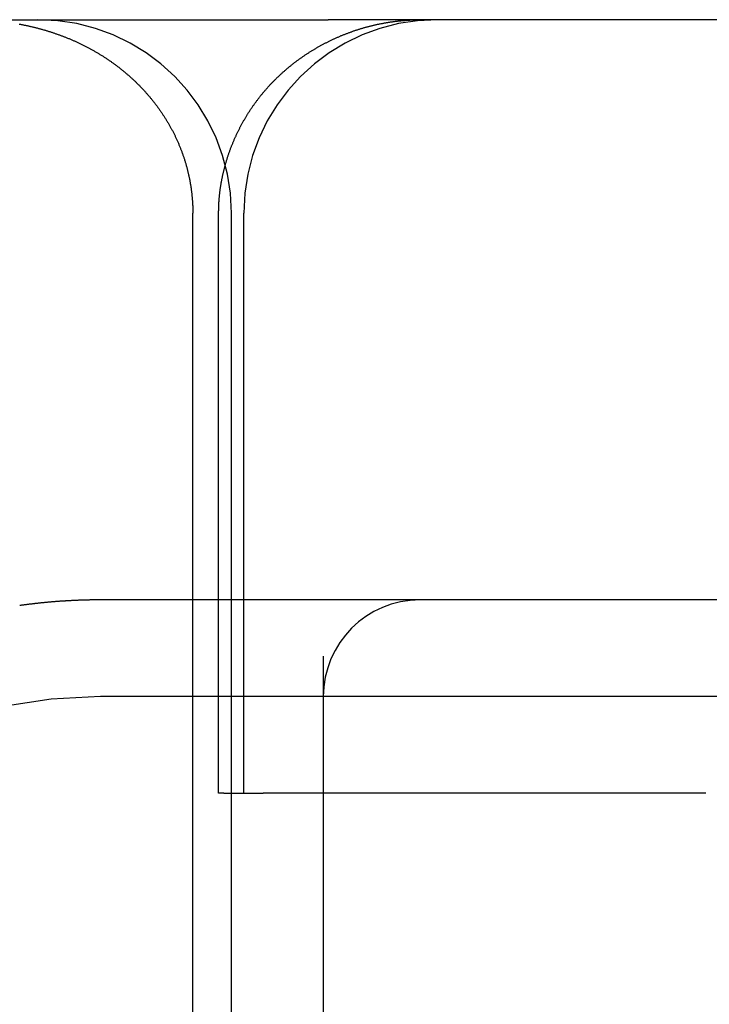
# Model space of a CAD drawing. Extents: x 463 to 1544, y 138 to 1336.
# Drawn here: x 648 to 652, y 1254 to 1259 of the extents above; entities that cross this region are included whole.
import ezdxf

# ---------------------------------------------------------------- set-up
doc = ezdxf.new("R2010")
doc.units = 0
doc.header["$LTSCALE"] = 4
doc.linetypes.add('HIDDEN', pattern=[9.525, 6.35, -3.175])
for name, color, linetype in [('AM_0', 7, 'CONTINUOUS'), ('OBRYS', 7, 'CONTINUOUS'), ('SKRYTÁ__ISO_', 2, 'HIDDEN'), ('VIDITELNÁ__ISO_', 7, 'CONTINUOUS')]:
    doc.layers.add(name, color=color, linetype=linetype)

# ---------------------------------------------------------------- blocks, each defined once
blk = doc.blocks.new('A$C4B7440DB')
at = {"layer": 'SKRYTÁ__ISO_'}
for p, q in [((14.5, 3.767), (14.5, 25.767)), ((15, 24.1157), (15, 25.767)), ((1, 25.2904), (17, 25.2904)), ((14, 25.1307), (14, 25.1572)), ((14, 25.1572), (17, 25.1572)), ((14, 25.1307), (14, 24.9261)), ((1, 25.0913), (17, 25.0913)), ((14, 25.026), (17, 25.026)), ((14, 23.1032), (14, 24.9261)), ((14.7092, 24.6157), (12, 24.6157)), ((15, 23.9782), (15, 24.1157)), ((15, 22.1157), (15, 23.9782)), ((14, 22.6386), (14, 23.1032))]:
    blk.add_line(p, q, dxfattribs=at)
for points in [[(17.9775, 26.1881, 0), (17.9768, 26.1844, 0), (17.9761, 26.1807, 0), (17.9754, 26.177, 0), (17.9747, 26.1733, 0), (17.974, 26.1696, 0), (17.9732, 26.1659, 0), (17.9725, 26.1622, 0), (17.9717, 26.1585, 0), (17.971, 26.1548, 0), (17.9702, 26.1512, 0), (17.9694, 26.1475, 0), (17.9686, 26.1438, 0), (17.9678, 26.1401, 0), (17.967, 26.1364, 0), (17.9661, 26.1327, 0), (17.9653, 26.129, 0), (17.9644, 26.1253, 0), (17.9636, 26.1217, 0), (17.9627, 26.118, 0), (17.9618, 26.1143, 0), (17.9609, 26.1106, 0), (17.96, 26.107, 0), (17.9591, 26.1033, 0), (17.9582, 26.0996, 0), (17.9572, 26.096, 0), (17.9563, 26.0923, 0), (17.9553, 26.0887, 0), (17.9543, 26.085, 0), (17.9534, 26.0813, 0), (17.9524, 26.0777, 0), (17.9514, 26.074, 0), (17.9503, 26.0704, 0), (17.9493, 26.0668, 0), (17.9483, 26.0631, 0), (17.9472, 26.0595, 0), (17.9462, 26.0558, 0), (17.9451, 26.0522, 0), (17.944, 26.0486, 0), (17.9429, 26.0449, 0), (17.9418, 26.0413, 0), (17.9407, 26.0377, 0), (17.9396, 26.0341, 0), (17.9384, 26.0305, 0), (17.9373, 26.0268, 0), (17.9361, 26.0232, 0), (17.935, 26.0196, 0), (17.9338, 26.016, 0), (17.9326, 26.0124, 0), (17.9314, 26.0088, 0), (17.9302, 26.0052, 0), (17.9289, 26.0016, 0), (17.9277, 25.998, 0), (17.9264, 25.9945, 0), (17.9252, 25.9909, 0), (17.9239, 25.9873, 0), (17.9226, 25.9837, 0), (17.9213, 25.9801, 0), (17.92, 25.9766, 0), (17.9187, 25.973, 0), (17.9174, 25.9695, 0), (17.916, 25.9659, 0), (17.9147, 25.9623, 0), (17.9133, 25.9588, 0), (17.9119, 25.9552, 0), (17.9106, 25.9517, 0), (17.9092, 25.9482, 0), (17.9077, 25.9446, 0), (17.9063, 25.9411, 0), (17.9049, 25.9376, 0), (17.9034, 25.934, 0), (17.902, 25.9305, 0), (17.9005, 25.927, 0), (17.899, 25.9235, 0), (17.8976, 25.92, 0), (17.8961, 25.9165, 0), (17.8945, 25.913, 0), (17.893, 25.9095, 0), (17.8915, 25.906, 0), (17.8899, 25.9025, 0), (17.8884, 25.899, 0), (17.8868, 25.8955, 0), (17.8852, 25.892, 0), (17.8836, 25.8886, 0), (17.882, 25.8851, 0), (17.8804, 25.8816, 0), (17.8788, 25.8782, 0), (17.8771, 25.8747, 0), (17.8755, 25.8713, 0), (17.8738, 25.8678, 0), (17.8721, 25.8644, 0), (17.8704, 25.861, 0), (17.8687, 25.8576, 0), (17.867, 25.8541, 0), (17.8653, 25.8507, 0), (17.8636, 25.8473, 0), (17.8618, 25.8439, 0), (17.8601, 25.8405, 0), (17.8583, 25.8371, 0), (17.8566, 25.8338, 0), (17.8548, 25.8304, 0), (17.853, 25.827, 0), (17.8512, 25.8236, 0), (17.8493, 25.8203, 0), (17.8475, 25.8169, 0), (17.8457, 25.8136, 0), (17.8438, 25.8103, 0), (17.842, 25.8069, 0), (17.8401, 25.8036, 0), (17.8382, 25.8003, 0), (17.8363, 25.797, 0), (17.8344, 25.7937, 0), (17.8325, 25.7904, 0), (17.8305, 25.7871, 0), (17.8286, 25.7838, 0), (17.8267, 25.7805, 0), (17.8247, 25.7772, 0), (17.8227, 25.774, 0), (17.8207, 25.7707, 0), (17.8187, 25.7675, 0), (17.8167, 25.7642, 0), (17.8147, 25.761, 0), (17.8127, 25.7578, 0), (17.8106, 25.7545, 0), (17.8086, 25.7513, 0), (17.8065, 25.7481, 0), (17.8044, 25.7449, 0), (17.8024, 25.7417, 0), (17.8003, 25.7385, 0), (17.7982, 25.7354, 0), (17.796, 25.7322, 0), (17.7939, 25.729, 0), (17.7918, 25.7259, 0), (17.7896, 25.7227, 0), (17.7875, 25.7196, 0), (17.7853, 25.7164, 0), (17.7831, 25.7133, 0), (17.7809, 25.7102, 0), (17.7787, 25.7071, 0), (17.7765, 25.704, 0), (17.7743, 25.7009, 0), (17.772, 25.6978, 0), (17.7698, 25.6947, 0), (17.7675, 25.6916, 0), (17.7652, 25.6886, 0), (17.763, 25.6855, 0), (17.7607, 25.6825, 0), (17.7584, 25.6794, 0), (17.7561, 25.6764, 0), (17.7537, 25.6734, 0), (17.7514, 25.6703, 0), (17.749, 25.6673, 0), (17.7467, 25.6643, 0), (17.7443, 25.6613, 0), (17.7419, 25.6584, 0), (17.7395, 25.6554, 0), (17.7371, 25.6524, 0), (17.7347, 25.6495, 0), (17.7323, 25.6465, 0), (17.7299, 25.6436, 0), (17.7274, 25.6406, 0), (17.725, 25.6377, 0), (17.7225, 25.6348, 0), (17.72, 25.6319, 0), (17.7175, 25.629, 0), (17.715, 25.6261, 0), (17.7125, 25.6232, 0), (17.71, 25.6203, 0), (17.7075, 25.6175, 0), (17.7049, 25.6146, 0), (17.7024, 25.6118, 0), (17.6998, 25.6089, 0), (17.6972, 25.6061, 0), (17.6946, 25.6033, 0), (17.692, 25.6005, 0), (17.6894, 25.5977, 0), (17.6868, 25.5949, 0), (17.6842, 25.5921, 0), (17.6816, 25.5893, 0), (17.6789, 25.5866, 0), (17.6762, 25.5838, 0), (17.6736, 25.5811, 0), (17.6709, 25.5783, 0), (17.6682, 25.5756, 0), (17.6655, 25.5729, 0), (17.6628, 25.5702, 0), (17.66, 25.5675, 0), (17.6573, 25.5648, 0), (17.6546, 25.5621, 0), (17.6518, 25.5594, 0), (17.649, 25.5568, 0), (17.6462, 25.5541, 0), (17.6435, 25.5515, 0), (17.6407, 25.5489, 0), (17.6379, 25.5462, 0), (17.635, 25.5436, 0), (17.6322, 25.541, 0), (17.6294, 25.5385, 0), (17.6265, 25.5359, 0), (17.6237, 25.5333, 0), (17.6208, 25.5308, 0), (17.6179, 25.5282, 0), (17.6151, 25.5257, 0), (17.6122, 25.5232, 0), (17.6093, 25.5207, 0), (17.6064, 25.5182, 0), (17.6034, 25.5157, 0), (17.6005, 25.5133, 0), (17.5976, 25.5108, 0), (17.5946, 25.5084, 0), (17.5917, 25.5059, 0), (17.5887, 25.5035, 0), (17.5857, 25.5011, 0), (17.5828, 25.4987, 0), (17.5798, 25.4963, 0), (17.5768, 25.4939, 0), (17.5738, 25.4916, 0), (17.5708, 25.4892, 0), (17.5677, 25.4869, 0), (17.5647, 25.4846, 0), (17.5617, 25.4822, 0), (17.5586, 25.4799, 0), (17.5556, 25.4776, 0), (17.5525, 25.4754, 0), (17.5494, 25.4731, 0), (17.5463, 25.4708, 0), (17.5432, 25.4686, 0), (17.5401, 25.4664, 0), (17.537, 25.4642, 0), (17.5339, 25.4619, 0), (17.5308, 25.4598, 0), (17.5276, 25.4576, 0), (17.5245, 25.4554, 0), (17.5213, 25.4533, 0), (17.5182, 25.4511, 0), (17.515, 25.449, 0), (17.5118, 25.4469, 0), (17.5087, 25.4448, 0), (17.5055, 25.4427, 0), (17.5023, 25.4406, 0), (17.4991, 25.4385, 0), (17.4958, 25.4365, 0), (17.4926, 25.4344, 0), (17.4894, 25.4324, 0), (17.4861, 25.4304, 0), (17.4829, 25.4284, 0), (17.4796, 25.4264, 0), (17.4764, 25.4244, 0), (17.4731, 25.4224, 0), (17.4698, 25.4205, 0), (17.4665, 25.4185, 0), (17.4632, 25.4166, 0), (17.4599, 25.4147, 0), (17.4566, 25.4128, 0), (17.4533, 25.4109, 0), (17.45, 25.409, 0), (17.4466, 25.4072, 0), (17.4433, 25.4053, 0), (17.4399, 25.4035, 0), (17.4366, 25.4017, 0), (17.4332, 25.3999, 0), (17.4298, 25.3981, 0), (17.4264, 25.3963, 0), (17.423, 25.3945, 0), (17.4196, 25.3928, 0), (17.4162, 25.391, 0), (17.4128, 25.3893, 0), (17.4094, 25.3876, 0), (17.406, 25.3859, 0), (17.4025, 25.3842, 0), (17.3991, 25.3825, 0), (17.3957, 25.3809, 0), (17.3922, 25.3792, 0), (17.3887, 25.3776, 0), (17.3853, 25.376, 0), (17.3818, 25.3744, 0), (17.3783, 25.3728, 0), (17.3748, 25.3712, 0), (17.3713, 25.3696, 0), (17.3678, 25.3681, 0), (17.3643, 25.3666, 0), (17.3608, 25.365, 0), (17.3572, 25.3635, 0), (17.3537, 25.362, 0), (17.3502, 25.3606, 0), (17.3466, 25.3591, 0), (17.3431, 25.3576, 0), (17.3395, 25.3562, 0), (17.3359, 25.3548, 0), (17.3324, 25.3534, 0), (17.3288, 25.352, 0), (17.3252, 25.3506, 0), (17.3216, 25.3493, 0), (17.318, 25.3479, 0), (17.3144, 25.3466, 0), (17.3108, 25.3453, 0), (17.3072, 25.344, 0), (17.3036, 25.3427, 0), (17.3, 25.3414, 0), (17.2964, 25.3402, 0), (17.2928, 25.3389, 0), (17.2891, 25.3377, 0), (17.2855, 25.3365, 0), (17.2819, 25.3353, 0), (17.2782, 25.3341, 0), (17.2746, 25.333, 0), (17.2709, 25.3318, 0), (17.2673, 25.3307, 0), (17.2636, 25.3296, 0), (17.26, 25.3285, 0), (17.2563, 25.3274, 0), (17.2526, 25.3263, 0), (17.249, 25.3253, 0), (17.2453, 25.3242, 0), (17.2416, 25.3232, 0), (17.2379, 25.3222, 0), (17.2342, 25.3212, 0), (17.2305, 25.3202, 0), (17.2268, 25.3193, 0), (17.2231, 25.3183, 0), (17.2194, 25.3174, 0), (17.2157, 25.3165, 0), (17.212, 25.3156, 0), (17.2083, 25.3147, 0), (17.2046, 25.3138, 0), (17.2009, 25.313, 0), (17.1972, 25.3121, 0), (17.1934, 25.3113, 0), (17.1897, 25.3105, 0), (17.186, 25.3097, 0), (17.1822, 25.309, 0), (17.1785, 25.3082, 0), (17.1748, 25.3075, 0), (17.171, 25.3067, 0), (17.1673, 25.306, 0), (17.1635, 25.3053, 0), (17.1598, 25.3046, 0), (17.156, 25.304, 0), (17.1522, 25.3033, 0), (17.1485, 25.3027, 0), (17.1447, 25.3021, 0), (17.1409, 25.3015, 0), (17.1372, 25.3009, 0), (17.1334, 25.3003, 0), (17.1296, 25.2998, 0), (17.1258, 25.2992, 0), (17.1221, 25.2987, 0), (17.1183, 25.2982, 0), (17.1145, 25.2977, 0), (17.1107, 25.2972, 0), (17.1069, 25.2968, 0), (17.1031, 25.2963, 0), (17.0993, 25.2959, 0), (17.0955, 25.2955, 0), (17.0917, 25.2951, 0), (17.0879, 25.2947, 0), (17.0841, 25.2944, 0), (17.0803, 25.294, 0), (17.0765, 25.2937, 0), (17.0727, 25.2934, 0), (17.0689, 25.2931, 0), (17.0651, 25.2928, 0), (17.0613, 25.2925, 0), (17.0574, 25.2923, 0), (17.0536, 25.292, 0), (17.0498, 25.2918, 0), (17.046, 25.2916, 0), (17.0422, 25.2914, 0), (17.0383, 25.2912, 0), (17.0345, 25.2911, 0), (17.0307, 25.291, 0), (17.0268, 25.2908, 0), (17.023, 25.2907, 0), (17.0192, 25.2906, 0), (17.0153, 25.2906, 0), (17.0115, 25.2905, 0), (17.0077, 25.2905, 0), (17.0038, 25.2904, 0), (17, 25.2904, 0)], [(15, 25.767, 0), (15, 25.7702, 0), (15, 25.7735, 0), (15, 25.7768, 0), (15, 25.7801, 0), (15, 25.7833, 0), (14.9999, 25.7866, 0), (14.9999, 25.7899, 0), (14.9999, 25.7932, 0), (14.9999, 25.7964, 0), (14.9998, 25.7997, 0), (14.9998, 25.803, 0), (14.9997, 25.8063, 0), (14.9997, 25.8096, 0), (14.9996, 25.8129, 0), (14.9996, 25.8161, 0), (14.9995, 25.8194, 0), (14.9995, 25.8227, 0), (14.9994, 25.826, 0), (14.9993, 25.8293, 0), (14.9993, 25.8326, 0), (14.9992, 25.8358, 0), (14.9991, 25.8391, 0), (14.999, 25.8424, 0), (14.999, 25.8457, 0), (14.9989, 25.849, 0), (14.9988, 25.8523, 0), (14.9987, 25.8556, 0), (14.9986, 25.8589, 0), (14.9985, 25.8622, 0), (14.9984, 25.8654, 0), (14.9983, 25.8687, 0), (14.9981, 25.872, 0), (14.998, 25.8753, 0), (14.9979, 25.8786, 0), (14.9978, 25.8819, 0), (14.9977, 25.8852, 0), (14.9975, 25.8885, 0), (14.9974, 25.8918, 0), (14.9972, 25.8951, 0), (14.9971, 25.8984, 0), (14.997, 25.9017, 0), (14.9968, 25.905, 0), (14.9967, 25.9083, 0), (14.9965, 25.9116, 0), (14.9963, 25.9149, 0), (14.9962, 25.9182, 0), (14.996, 25.9215, 0), (14.9958, 25.9248, 0), (14.9957, 25.9281, 0), (14.9955, 25.9314, 0), (14.9953, 25.9347, 0), (14.9951, 25.938, 0), (14.9949, 25.9413, 0), (14.9947, 25.9446, 0), (14.9945, 25.9479, 0), (14.9943, 25.9512, 0), (14.9941, 25.9545, 0), (14.9939, 25.9578, 0), (14.9937, 25.9611, 0), (14.9935, 25.9644, 0), (14.9933, 25.9677, 0), (14.993, 25.971, 0), (14.9928, 25.9743, 0), (14.9926, 25.9776, 0), (14.9923, 25.9809, 0), (14.9921, 25.9842, 0), (14.9919, 25.9875, 0), (14.9916, 25.9908, 0), (14.9914, 25.9941, 0), (14.9911, 25.9974, 0), (14.9909, 26.0007, 0), (14.9906, 26.004, 0), (14.9903, 26.0073, 0), (14.9901, 26.0106, 0), (14.9898, 26.0139, 0), (14.9895, 26.0172, 0), (14.9892, 26.0205, 0), (14.989, 26.0238, 0), (14.9887, 26.0271, 0), (14.9884, 26.0304, 0), (14.9881, 26.0337, 0), (14.9878, 26.037, 0), (14.9875, 26.0403, 0), (14.9872, 26.0436, 0), (14.9869, 26.0469, 0), (14.9866, 26.0502, 0), (14.9863, 26.0535, 0), (14.9859, 26.0568, 0), (14.9856, 26.0601, 0), (14.9853, 26.0634, 0), (14.985, 26.0667, 0), (14.9846, 26.07, 0), (14.9843, 26.0733, 0), (14.984, 26.0766, 0), (14.9836, 26.08, 0), (14.9833, 26.0833, 0), (14.9829, 26.0866, 0), (14.9826, 26.0899, 0), (14.9822, 26.0932, 0), (14.9818, 26.0965, 0), (14.9815, 26.0998, 0), (14.9811, 26.1031, 0), (14.9807, 26.1064, 0), (14.9804, 26.1097, 0), (14.98, 26.113, 0), (14.9796, 26.1163, 0), (14.9792, 26.1196, 0), (14.9788, 26.1229, 0), (14.9784, 26.1261, 0), (14.978, 26.1294, 0), (14.9776, 26.1327, 0), (14.9772, 26.136, 0), (14.9768, 26.1393, 0), (14.9764, 26.1426, 0), (14.976, 26.1459, 0), (14.9755, 26.1492, 0), (14.9751, 26.1525, 0), (14.9747, 26.1558, 0), (14.9743, 26.1591, 0), (14.9738, 26.1624, 0), (14.9734, 26.1657, 0), (14.9729, 26.169, 0), (14.9725, 26.1723, 0), (14.972, 26.1756, 0), (14.9716, 26.1789, 0), (14.9711, 26.1822, 0), (14.9707, 26.1854, 0)], [(17, 25.157, 0), (17.0036, 25.157, 0), (17.0072, 25.1569, 0), (17.0107, 25.1569, 0), (17.0143, 25.1568, 0), (17.0179, 25.1568, 0), (17.0215, 25.1567, 0), (17.0251, 25.1566, 0), (17.0287, 25.1565, 0), (17.0322, 25.1564, 0), (17.0358, 25.1562, 0), (17.0394, 25.1561, 0), (17.043, 25.1559, 0), (17.0466, 25.1557, 0), (17.0502, 25.1555, 0), (17.0537, 25.1553, 0), (17.0573, 25.1551, 0), (17.0609, 25.1549, 0), (17.0645, 25.1546, 0), (17.0681, 25.1543, 0), (17.0717, 25.1541, 0), (17.0752, 25.1538, 0), (17.0788, 25.1534, 0), (17.0824, 25.1531, 0), (17.086, 25.1528, 0), (17.0896, 25.1524, 0), (17.0931, 25.1521, 0), (17.0967, 25.1517, 0), (17.1003, 25.1513, 0), (17.1039, 25.1509, 0), (17.1074, 25.1505, 0), (17.111, 25.15, 0), (17.1146, 25.1496, 0), (17.1182, 25.1491, 0), (17.1217, 25.1486, 0), (17.1253, 25.1482, 0), (17.1289, 25.1476, 0), (17.1324, 25.1471, 0), (17.136, 25.1466, 0), (17.1395, 25.1461, 0), (17.1431, 25.1455, 0), (17.1467, 25.1449, 0), (17.1502, 25.1443, 0), (17.1538, 25.1437, 0), (17.1573, 25.1431, 0), (17.1608, 25.1425, 0), (17.1644, 25.1419, 0), (17.1679, 25.1412, 0), (17.1715, 25.1406, 0), (17.175, 25.1399, 0), (17.1785, 25.1392, 0), (17.1821, 25.1385, 0), (17.1856, 25.1378, 0), (17.1891, 25.137, 0), (17.1926, 25.1363, 0), (17.1962, 25.1355, 0), (17.1997, 25.1348, 0), (17.2032, 25.134, 0), (17.2067, 25.1332, 0), (17.2102, 25.1324, 0), (17.2137, 25.1316, 0), (17.2172, 25.1307, 0), (17.2207, 25.1299, 0), (17.2242, 25.129, 0), (17.2277, 25.1281, 0), (17.2311, 25.1273, 0), (17.2346, 25.1264, 0), (17.2381, 25.1254, 0), (17.2416, 25.1245, 0), (17.245, 25.1236, 0), (17.2485, 25.1226, 0), (17.252, 25.1217, 0), (17.2554, 25.1207, 0), (17.2589, 25.1197, 0), (17.2623, 25.1187, 0), (17.2657, 25.1177, 0), (17.2692, 25.1167, 0), (17.2726, 25.1156, 0), (17.276, 25.1146, 0), (17.2795, 25.1135, 0), (17.2829, 25.1125, 0), (17.2863, 25.1114, 0), (17.2897, 25.1103, 0), (17.2931, 25.1092, 0), (17.2965, 25.108, 0), (17.2999, 25.1069, 0), (17.3033, 25.1058, 0), (17.3067, 25.1046, 0), (17.3101, 25.1034, 0), (17.3135, 25.1022, 0), (17.3168, 25.101, 0), (17.3202, 25.0998, 0), (17.3236, 25.0986, 0), (17.327, 25.0974, 0), (17.3303, 25.0961, 0), (17.3337, 25.0949, 0), (17.337, 25.0936, 0), (17.3404, 25.0923, 0), (17.3437, 25.091, 0), (17.3471, 25.0897, 0), (17.3504, 25.0884, 0), (17.3538, 25.087, 0), (17.3571, 25.0857, 0), (17.3604, 25.0843, 0), (17.3638, 25.083, 0), (17.3671, 25.0816, 0), (17.3704, 25.0802, 0), (17.3737, 25.0788, 0), (17.377, 25.0774, 0), (17.3803, 25.0759, 0), (17.3836, 25.0745, 0), (17.3869, 25.0731, 0), (17.3902, 25.0716, 0), (17.3935, 25.0701, 0), (17.3967, 25.0686, 0), (17.4, 25.0671, 0), (17.4033, 25.0656, 0), (17.4065, 25.0641, 0), (17.4098, 25.0626, 0), (17.413, 25.061, 0), (17.4163, 25.0595, 0), (17.4195, 25.0579, 0), (17.4228, 25.0563, 0), (17.426, 25.0547, 0), (17.4292, 25.0531, 0), (17.4324, 25.0515, 0), (17.4356, 25.0499, 0), (17.4388, 25.0482, 0), (17.442, 25.0466, 0), (17.4452, 25.0449, 0), (17.4484, 25.0432, 0), (17.4516, 25.0416, 0), (17.4548, 25.0399, 0), (17.458, 25.0382, 0), (17.4611, 25.0364, 0), (17.4643, 25.0347, 0), (17.4674, 25.033, 0), (17.4706, 25.0312, 0), (17.4737, 25.0295, 0), (17.4768, 25.0277, 0), (17.48, 25.0259, 0), (17.4831, 25.0241, 0), (17.4862, 25.0223, 0), (17.4893, 25.0205, 0), (17.4924, 25.0187, 0), (17.4955, 25.0168, 0), (17.4986, 25.015, 0), (17.5016, 25.0131, 0), (17.5047, 25.0113, 0), (17.5078, 25.0094, 0), (17.5108, 25.0075, 0), (17.5139, 25.0056, 0), (17.5169, 25.0037, 0), (17.5199, 25.0018, 0), (17.523, 24.9998, 0), (17.526, 24.9979, 0), (17.529, 24.9959, 0), (17.532, 24.994, 0), (17.535, 24.992, 0), (17.538, 24.99, 0), (17.5409, 24.988, 0), (17.5439, 24.986, 0), (17.5469, 24.984, 0), (17.5498, 24.982, 0), (17.5528, 24.9799, 0), (17.5557, 24.9779, 0), (17.5586, 24.9758, 0), (17.5616, 24.9738, 0), (17.5645, 24.9717, 0), (17.5674, 24.9696, 0), (17.5703, 24.9675, 0), (17.5732, 24.9654, 0), (17.5761, 24.9633, 0), (17.579, 24.9611, 0), (17.5818, 24.959, 0), (17.5847, 24.9568, 0), (17.5875, 24.9547, 0), (17.5904, 24.9525, 0), (17.5932, 24.9503, 0), (17.5961, 24.9481, 0), (17.5989, 24.9459, 0), (17.6017, 24.9437, 0), (17.6045, 24.9414, 0), (17.6073, 24.9392, 0), (17.6101, 24.9369, 0), (17.6129, 24.9347, 0), (17.6157, 24.9324, 0), (17.6185, 24.9301, 0), (17.6212, 24.9278, 0), (17.624, 24.9255, 0), (17.6268, 24.9232, 0), (17.6295, 24.9209, 0), (17.6322, 24.9185, 0), (17.635, 24.9162, 0), (17.6377, 24.9138, 0), (17.6404, 24.9115, 0), (17.6431, 24.9091, 0), (17.6458, 24.9067, 0), (17.6485, 24.9043, 0), (17.6511, 24.9019, 0), (17.6538, 24.8995, 0), (17.6565, 24.897, 0), (17.6591, 24.8946, 0), (17.6618, 24.8922, 0), (17.6644, 24.8897, 0), (17.667, 24.8872, 0), (17.6696, 24.8848, 0), (17.6722, 24.8823, 0), (17.6748, 24.8798, 0), (17.6774, 24.8773, 0), (17.68, 24.8748, 0), (17.6826, 24.8723, 0), (17.6852, 24.8697, 0), (17.6877, 24.8672, 0), (17.6903, 24.8646, 0), (17.6928, 24.8621, 0), (17.6953, 24.8595, 0), (17.6978, 24.857, 0), (17.7004, 24.8544, 0), (17.7029, 24.8518, 0), (17.7054, 24.8492, 0), (17.7078, 24.8466, 0), (17.7103, 24.844, 0), (17.7128, 24.8413, 0), (17.7152, 24.8387, 0), (17.7177, 24.8361, 0), (17.7201, 24.8334, 0), (17.7225, 24.8308, 0), (17.725, 24.8281, 0), (17.7274, 24.8254, 0), (17.7298, 24.8227, 0), (17.7322, 24.82, 0), (17.7345, 24.8173, 0), (17.7369, 24.8146, 0), (17.7393, 24.8119, 0), (17.7416, 24.8092, 0), (17.744, 24.8065, 0), (17.7463, 24.8037, 0), (17.7486, 24.801, 0), (17.7509, 24.7982, 0), (17.7532, 24.7955, 0), (17.7555, 24.7927, 0), (17.7578, 24.7899, 0), (17.7601, 24.7872, 0), (17.7623, 24.7844, 0), (17.7646, 24.7816, 0), (17.7668, 24.7788, 0), (17.769, 24.776, 0), (17.7713, 24.7731, 0), (17.7735, 24.7703, 0), (17.7757, 24.7675, 0), (17.7779, 24.7647, 0), (17.78, 24.7618, 0), (17.7822, 24.759, 0), (17.7844, 24.7561, 0), (17.7865, 24.7532, 0), (17.7886, 24.7504, 0), (17.7908, 24.7475, 0), (17.7929, 24.7446, 0), (17.795, 24.7417, 0), (17.7971, 24.7388, 0), (17.7992, 24.7359, 0), (17.8013, 24.733, 0), (17.8033, 24.7301, 0), (17.8054, 24.7271, 0), (17.8074, 24.7242, 0), (17.8095, 24.7212, 0), (17.8115, 24.7183, 0), (17.8135, 24.7153, 0), (17.8155, 24.7124, 0), (17.8175, 24.7094, 0), (17.8195, 24.7064, 0), (17.8215, 24.7034, 0), (17.8235, 24.7004, 0), (17.8254, 24.6974, 0), (17.8274, 24.6944, 0), (17.8293, 24.6914, 0), (17.8313, 24.6883, 0), (17.8332, 24.6853, 0), (17.8351, 24.6823, 0), (17.837, 24.6792, 0), (17.8389, 24.6762, 0), (17.8408, 24.6731, 0), (17.8426, 24.67, 0), (17.8445, 24.667, 0), (17.8464, 24.6639, 0), (17.8482, 24.6608, 0), (17.85, 24.6577, 0), (17.8519, 24.6546, 0), (17.8537, 24.6515, 0), (17.8555, 24.6484, 0), (17.8573, 24.6453, 0), (17.859, 24.6422, 0), (17.8608, 24.639, 0), (17.8626, 24.6359, 0), (17.8643, 24.6327, 0), (17.8661, 24.6296, 0), (17.8678, 24.6264, 0), (17.8695, 24.6233, 0), (17.8712, 24.6201, 0), (17.8729, 24.617, 0), (17.8746, 24.6138, 0), (17.8763, 24.6106, 0), (17.8779, 24.6074, 0), (17.8796, 24.6042, 0), (17.8812, 24.601, 0), (17.8829, 24.5978, 0), (17.8845, 24.5946, 0), (17.8861, 24.5914, 0), (17.8877, 24.5882, 0), (17.8893, 24.5849, 0), (17.8909, 24.5817, 0), (17.8925, 24.5785, 0), (17.894, 24.5752, 0), (17.8956, 24.572, 0), (17.8971, 24.5687, 0), (17.8986, 24.5655, 0), (17.9002, 24.5622, 0), (17.9017, 24.559, 0), (17.9032, 24.5557, 0), (17.9046, 24.5524, 0), (17.9061, 24.5491, 0), (17.9076, 24.5459, 0), (17.909, 24.5426, 0), (17.9105, 24.5393, 0), (17.9119, 24.536, 0), (17.9133, 24.5327, 0), (17.9147, 24.5294, 0), (17.9161, 24.5261, 0), (17.9175, 24.5228, 0), (17.9189, 24.5194, 0), (17.9202, 24.5161, 0), (17.9216, 24.5128, 0), (17.9229, 24.5095, 0), (17.9242, 24.5061, 0), (17.9256, 24.5028, 0), (17.9269, 24.4995, 0), (17.9282, 24.4961, 0), (17.9294, 24.4928, 0), (17.9307, 24.4894, 0), (17.932, 24.4861, 0), (17.9332, 24.4827, 0), (17.9345, 24.4794, 0), (17.9357, 24.476, 0), (17.9369, 24.4726, 0), (17.9381, 24.4692, 0), (17.9393, 24.4659, 0), (17.9405, 24.4625, 0), (17.9416, 24.4591, 0), (17.9428, 24.4557, 0), (17.9439, 24.4523, 0), (17.9451, 24.449, 0), (17.9462, 24.4456, 0), (17.9473, 24.4422, 0), (17.9484, 24.4388, 0), (17.9495, 24.4353, 0), (17.9506, 24.4319, 0), (17.9516, 24.4285, 0), (17.9527, 24.4251, 0), (17.9537, 24.4217, 0), (17.9548, 24.4183, 0), (17.9558, 24.4148, 0), (17.9568, 24.4114, 0), (17.9578, 24.408, 0), (17.9588, 24.4045, 0), (17.9597, 24.4011, 0), (17.9607, 24.3976, 0), (17.9617, 24.3942, 0), (17.9626, 24.3907, 0), (17.9635, 24.3873, 0), (17.9645, 24.3838, 0), (17.9654, 24.3803, 0), (17.9663, 24.3769, 0), (17.9671, 24.3734, 0), (17.968, 24.3699, 0), (17.9689, 24.3665, 0), (17.9697, 24.363, 0), (17.9706, 24.3595, 0), (17.9714, 24.356, 0), (17.9722, 24.3525, 0), (17.973, 24.349, 0), (17.9738, 24.3455, 0), (17.9746, 24.3421, 0), (17.9753, 24.3386, 0), (17.9761, 24.3351, 0), (17.9769, 24.3316, 0), (17.9776, 24.3281, 0), (17.9783, 24.3246, 0), (17.979, 24.3211, 0), (17.9797, 24.3175, 0), (17.9804, 24.314, 0), (17.9811, 24.3105, 0), (17.9817, 24.307, 0), (17.9824, 24.3035, 0), (17.983, 24.3, 0), (17.9837, 24.2965, 0), (17.9843, 24.2929, 0), (17.9849, 24.2894, 0), (17.9855, 24.2859, 0), (17.9861, 24.2824, 0), (17.9866, 24.2788, 0), (17.9872, 24.2753, 0), (17.9877, 24.2718, 0), (17.9883, 24.2682, 0), (17.9888, 24.2647, 0), (17.9893, 24.2612, 0), (17.9898, 24.2576, 0), (17.9903, 24.2541, 0), (17.9908, 24.2505, 0), (17.9912, 24.247, 0), (17.9917, 24.2434, 0), (17.9921, 24.2399, 0), (17.9925, 24.2363, 0), (17.993, 24.2328, 0), (17.9934, 24.2292, 0), (17.9937, 24.2257, 0), (17.9941, 24.2221, 0), (17.9945, 24.2186, 0), (17.9949, 24.215, 0), (17.9952, 24.2114, 0), (17.9955, 24.2079, 0), (17.9959, 24.2043, 0), (17.9962, 24.2007, 0), (17.9965, 24.1972, 0), (17.9967, 24.1936, 0), (17.997, 24.19, 0), (17.9973, 24.1865, 0), (17.9975, 24.1829, 0), (17.9978, 24.1793, 0), (17.998, 24.1758, 0), (17.9982, 24.1722, 0), (17.9984, 24.1686, 0), (17.9986, 24.165, 0), (17.9988, 24.1615, 0), (17.9989, 24.1579, 0), (17.9991, 24.1543, 0), (17.9992, 24.1507, 0), (17.9994, 24.1472, 0), (17.9995, 24.1436, 0), (17.9996, 24.14, 0), (17.9997, 24.1365, 0), (17.9998, 24.1329, 0), (17.9998, 24.1293, 0), (17.9999, 24.1257, 0), (17.9999, 24.1222, 0), (18, 24.1186, 0), (18, 24.115, 0), (18, 24.1114, 0)]]:
    blk.add_polyline3d(points, dxfattribs=at)
for centre, radius, start, end in [((12, 25.767), 2.5, 0, 90), ((17, 26.0913), 1, 270, 0), ((17, 24.026), 1, 0, 90), ((14.5, 24.1157), 0.5, 0, 90)]:
    blk.add_arc(centre, radius, start, end, dxfattribs=at)
at = {"layer": 'VIDITELNÁ__ISO_'}
for p, q in [((18, 27.548), (18, 25.4381)), ((18, 25.4381), (18, 24.5914)), ((18, 6.3662), (18, 24.5914))]:
    blk.add_line(p, q, dxfattribs=at)
blk = doc.blocks.new('A$C07E735F5')
at = {"layer": 'OBRYS', "rotation": 90}
blk.add_blockref('A$C4B7440DB', (34.368, 71.0436), dxfattribs=at)

msp = doc.modelspace()

# ---------------------------------------------------------------- block references
at = {"layer": 'AM_0'}
msp.add_blockref('A$C07E735F5', (639.7976, 1169.9926, -1099.0224), dxfattribs=at)

doc.saveas('drawing.dxf')
